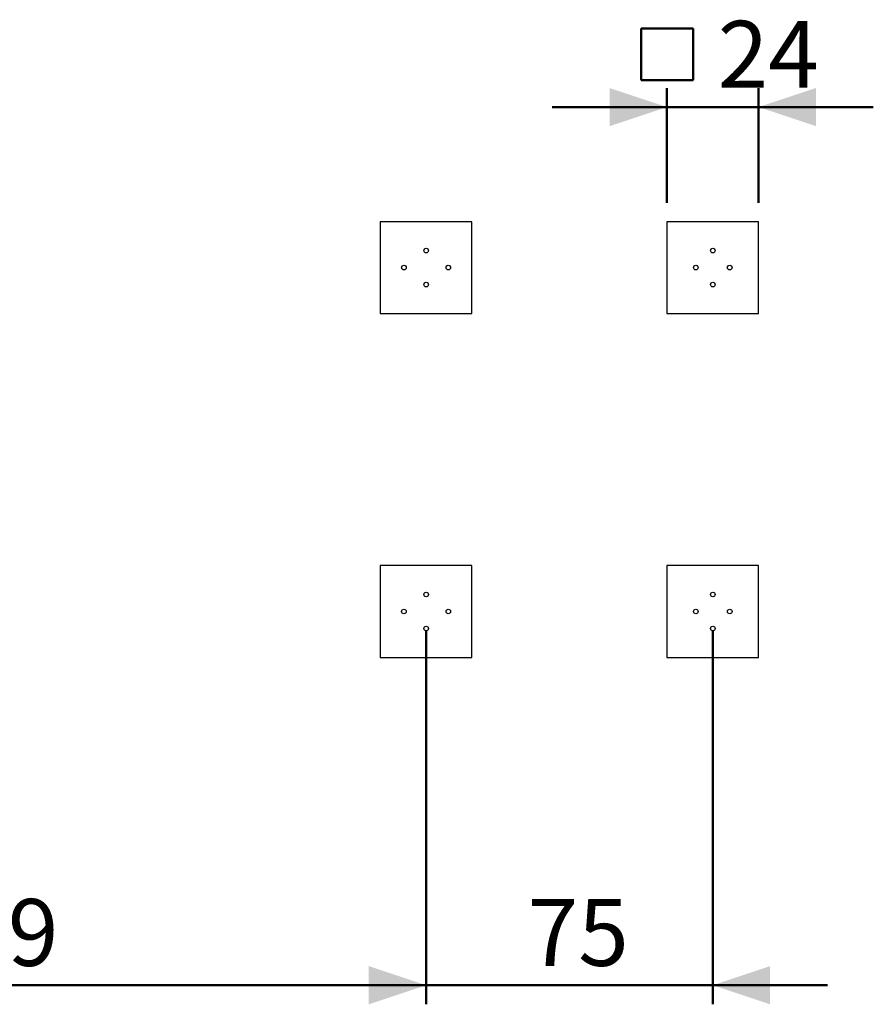
# Model space of a CAD drawing. Units: millimetres. Extents: x 0 to 42, y 0 to 29.8.
# Drawn here: x 28.7 to 33.1, y 13 to 18.2 of the extents above; entities that cross this region are included whole.
import ezdxf

# ---------------------------------------------------------------- set-up
doc = ezdxf.new("R2010")
doc.units = ezdxf.units.MM
doc.layers.add('LE_NORM', color=179, linetype='Continuous', lineweight=50)
doc.styles.add('SLDTEXTSTYLE0', font='TXT', dxfattribs={"width": 0.605})
doc.dimstyles.new('SLDDIMSTYLE1', dxfattribs={"dimtxt": 0.35, "dimasz": 0.3, "dimexe": 0, "dimexo": 0.0625, "dimgap": 0.0875, "dimtad": 1, "dimdec": 0, "dimlfac": 50, "dimrnd": 1e-09, "dimzin": 12, "dimdsep": 46, "dimtxsty": 'SLDTEXTSTYLE0', "dimsah": 1, "dimcen": 0.09, "dimadec": 0, "dimazin": 3, "dimtfac": 1, "dimtofl": 0, "dimtmove": 0, "dimatfit": 3, "dimfxl": 0, "dimfrac": 2, "dimtolj": 1, "dimtzin": 12, "dimarcsym": 0})
doc.dimstyles.new('SLDDIMSTYLE2', dxfattribs={"dimtxt": 0.35, "dimasz": 0.3, "dimexe": 0, "dimexo": 0.0625, "dimgap": 0.0875, "dimtad": 1, "dimdec": 0, "dimlfac": 50, "dimrnd": 1e-09, "dimzin": 12, "dimdsep": 46, "dimtxsty": 'SLDTEXTSTYLE0', "dimsah": 1, "dimcen": 0.09, "dimadec": 0, "dimazin": 3, "dimtfac": 1, "dimtmove": 0, "dimatfit": 0, "dimfxl": 0, "dimfrac": 2, "dimtolj": 1, "dimtzin": 12, "dimarcsym": 0})

# ---------------------------------------------------------------- blocks, each defined once
blk = doc.blocks.new('_D_12')
at = {"layer": 'LE_NORM', "color": 7}
for p, q in [((26.0106, 14.9983), (26.0106, 13.0426)), ((30.7906, 14.9983), (30.7906, 13.0426)), ((26.0106, 13.1416), (30.7906, 13.1416))]:
    blk.add_line(p, q, dxfattribs=at)
for points in [[(26.0106, 13.1416), (26.3106, 13.0416), (26.3106, 13.2416)], [(30.7906, 13.1416), (30.4906, 13.2416), (30.4906, 13.0416)]]:
    blk.add_solid(points, dxfattribs=at)
at = {"layer": 'LE_NORM', "color": 7, "insert": (28.0717, 13.5928), "char_height": 0.35, "attachment_point": 1, "style": 'SLDTEXTSTYLE0'}
blk.add_mtext('239', dxfattribs=at)
blk = doc.blocks.new('_D_13')
at = {"layer": 'LE_NORM', "color": 7}
for p, q in [((30.7906, 14.9983), (30.7906, 13.0426)), ((32.2906, 14.9983), (32.2906, 13.0426)), ((30.7906, 13.1416), (30.1906, 13.1416)), ((30.7906, 13.1416), (32.2906, 13.1416)), ((32.2906, 13.1416), (32.8906, 13.1416))]:
    blk.add_line(p, q, dxfattribs=at)
for points in [[(30.7906, 13.1416), (30.4906, 13.2416), (30.4906, 13.0416)], [(32.2906, 13.1416), (32.5906, 13.0416), (32.5906, 13.2416)]]:
    blk.add_solid(points, dxfattribs=at)
at = {"layer": 'LE_NORM', "color": 7, "insert": (31.3213, 13.5928), "char_height": 0.35, "attachment_point": 1, "style": 'SLDTEXTSTYLE0'}
blk.add_mtext('75', dxfattribs=at)
blk = doc.blocks.new('SW_SYMBOL_MOD_BOX')
at = {"layer": 'LE_NORM', "color": 0}
for p, q in [((20, 20), (20, 80)), ((20, 80), (80, 80)), ((80, 80), (80, 20)), ((20, 20), (80, 20))]:
    blk.add_line(p, q, dxfattribs=at)
blk = doc.blocks.new('_D_14')
at = {"layer": 'LE_NORM', "color": 7}
for p, q in [((32.0506, 17.2365), (32.0506, 17.8365)), ((32.5306, 17.2365), (32.5306, 17.8365)), ((32.0506, 17.7374), (31.4506, 17.7374)), ((32.5306, 17.7374), (32.0506, 17.7374)), ((32.5306, 17.7374), (33.1306, 17.7374))]:
    blk.add_line(p, q, dxfattribs=at)
for points in [[(32.0506, 17.7374), (31.7506, 17.8374), (31.7506, 17.6374)], [(32.5306, 17.7374), (32.8306, 17.6374), (32.8306, 17.8374)]]:
    blk.add_solid(points, dxfattribs=at)
at = {"layer": 'LE_NORM', "color": 7, "xscale": 0.004511737089201878, "yscale": 0.004511737089201878, "zscale": 0.004511737089201878, "rotation": 359.999999999999}
blk.add_blockref('SW_SYMBOL_MOD_BOX', (31.8263, 17.788), dxfattribs=at)
at = {"layer": 'LE_NORM', "color": 7, "insert": (32.3163, 18.1886), "char_height": 0.35, "attachment_point": 1, "style": 'SLDTEXTSTYLE0'}
blk.add_mtext('24', dxfattribs=at)

msp = doc.modelspace()

# ---------------------------------------------------------------- linework, layer by layer
at = {"color": 7, "linetype": 'Continuous', "lineweight": 25}
for p, q in [((31.0306, 17.1374), (30.5506, 17.1374)), ((30.5506, 17.1374), (30.5506, 16.6574)), ((31.0306, 16.6574), (31.0306, 17.1374)), ((32.5306, 17.1374), (32.0506, 17.1374)), ((32.0506, 17.1374), (32.0506, 16.6574)), ((32.5306, 16.6574), (32.5306, 17.1374)), ((30.5506, 16.6574), (31.0306, 16.6574)), ((32.0506, 16.6574), (32.5306, 16.6574)), ((31.0306, 15.3374), (30.5506, 15.3374)), ((30.5506, 15.3374), (30.5506, 14.8574)), ((31.0306, 14.8574), (31.0306, 15.3374)), ((32.5306, 15.3374), (32.0506, 15.3374)), ((32.0506, 15.3374), (32.0506, 14.8574)), ((32.5306, 14.8574), (32.5306, 15.3374)), ((30.5506, 14.8574), (31.0306, 14.8574)), ((32.0506, 14.8574), (32.5306, 14.8574))]:
    msp.add_line(p, q, dxfattribs=at)
for centre in [(30.7906, 16.9863), (32.2906, 16.9863), (30.6745, 16.8974), (30.9066, 16.8974), (32.2017, 16.8974), (32.3795, 16.8974), (30.7906, 16.8085), (32.2906, 16.8085), (30.7906, 15.1863), (32.2906, 15.1863), (30.6745, 15.0974), (30.9066, 15.0974), (32.2017, 15.0974), (32.3795, 15.0974), (30.7906, 15.0085), (32.2906, 15.0085)]:
    msp.add_circle(centre, 0.012, dxfattribs=at)

# ---------------------------------------------------------------- dimensions: what is measured, and where the dimension line sits
at = {"layer": 'LE_NORM', "color": 7}
dim = msp.add_linear_dim(base=(32.0506, 17.7374), p1=(32.5306, 17.1374), p2=(32.0506, 17.1374), text='{\\fGDT;o}<>', dimstyle='SLDDIMSTYLE2', dxfattribs=at)
dim.commit()
dim.dimension.update_dxf_attribs({"geometry": '_D_14', "text_midpoint": (32.2906, 17.7374), "dimtype": 160})
dim = msp.add_linear_dim(base=(30.7906, 13.1416), p1=(26.0106, 15.0974), p2=(30.7906, 15.0974), angle=0, dimstyle='SLDDIMSTYLE1', dxfattribs=at)
dim.commit()
dim.dimension.update_dxf_attribs({"geometry": '_D_12', "text_midpoint": (28.4006, 13.1416), "dimtype": 160})
dim = msp.add_linear_dim(base=(32.2906, 13.1416), p1=(30.7906, 15.0974), p2=(32.2906, 15.0974), dimstyle='SLDDIMSTYLE2', dxfattribs=at)
dim.commit()
dim.dimension.update_dxf_attribs({"geometry": '_D_13', "text_midpoint": (31.5406, 13.1416), "dimtype": 160})

doc.saveas('drawing.dxf')
